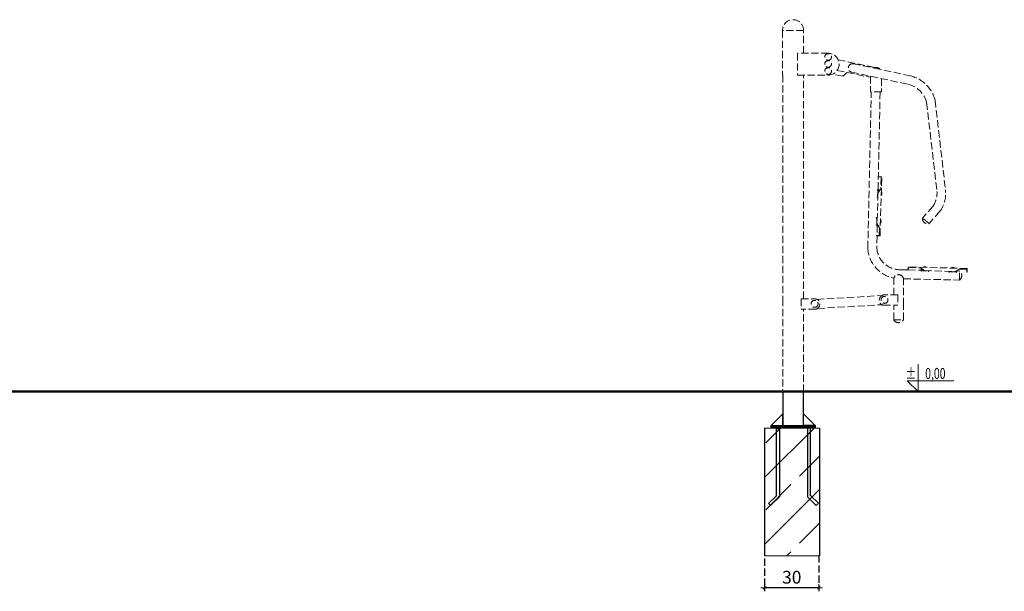
# Model space of a CAD drawing. Units: millimetres. Extents: x 1440 to 3471, y 1286 to 1744.
# Drawn here: x 1980 to 2519, y 1344 to 1657 of the extents above; entities that cross this region are included whole.
import ezdxf
from ezdxf.enums import TextEntityAlignment as Align

# ---------------------------------------------------------------- set-up
doc = ezdxf.new("R2010")
doc.units = ezdxf.units.MM
doc.linetypes.add('JIS_02_4.0', pattern=[5.5, 4, -1.5])
doc.layers.get('Defpoints').update_dxf_attribs({"color": 250})
for name, color, linetype, lineweight in [('0-02 opis', 11, 'Continuous', 0), ('0-03 wymiary', 6, 'Continuous', 5), ('05', 5, 'Continuous', 25), ('05_Nr_Pióra__5', 5, 'Continuous', 18), ('1-03 sc zelbet', 3, 'Continuous', 50), ('2D - Ogólne_Nr_Pióra__1', 7, 'Continuous', 13)]:
    doc.layers.add(name, color=color, linetype=linetype, lineweight=lineweight)
doc.styles.add('1-25', font='txt', dxfattribs={"height": 7})
doc.styles.add('ROMANS', font='romans', dxfattribs={"width": 0.7})
doc.dimstyles.new('1-25', dxfattribs={"dimtxt": 7, "dimasz": 0.2, "dimexe": 2, "dimexo": 5, "dimgap": 1.25, "dimtad": 1, "dimdec": 0, "dimrnd": 0.5, "dimtxsty": '1-25', "dimblk": 'BG dim mark', "dimcen": 0, "dimclrd": 256, "dimclre": 8, "dimclrt": 11, "dimadec": 0, "dimazin": 0, "dimtfac": 1, "dimtdec": 0, "dimtix": 1, "dimtmove": 1, "dimatfit": 3, "dimfxl": 0.5, "dimtfill": 1, "dimarcsym": 0})

# ---------------------------------------------------------------- blocks, each defined once
blk = doc.blocks.new('*U4')
at = {"ltscale": 0.1}
blk.add_lwpolyline([(65, 20), (-20, 20), (0, 0), (0, 50)], dxfattribs=at)
at = {"style": 'ROMANS', "width": 0.7}
blk.add_attdef('±', text='', height=20, dxfattribs=at).set_placement((-10, 35), align=Align.MIDDLE_CENTER)
blk.add_attdef('WYSOKOSC', text='', height=20, rotation=360, dxfattribs=at).set_placement((5.2, 35), align=Align.MIDDLE_LEFT)
blk = doc.blocks.new('BG dim mark')
for p, q in [((10, 0), (-10, 0)), ((0, -10), (0, 10))]:
    blk.add_line(p, q)
at = {"color": 0, "linetype": 'ByBlock', "const_width": 1.5}
blk.add_lwpolyline([(5, 5), (-5, -5)], dxfattribs=at)
blk = doc.blocks.new('*D41')
at = {"layer": '0-03 wymiary', "color": 8, "linetype": 'JIS_02_4.0', "lineweight": -2, "transparency": 16777216}
for p, q in [((2387.8, 1361.64), (2387.8, 1343.66)), ((2417.53, 1363.4), (2417.53, 1343.66))]:
    blk.add_line(p, q, dxfattribs=at)
at = {"layer": '0-03 wymiary', "lineweight": -2, "transparency": 16777216}
blk.add_line((2417.33, 1345.66), (2388, 1345.66), dxfattribs=at)
at = {"layer": 'Defpoints', "color": 0, "transparency": 16777216}
for p in [(2387.8, 1366.64), (2417.53, 1368.4), (2387.8, 1345.66)]:
    blk.add_point(p, dxfattribs=at)
at = {"layer": '0-03 wymiary', "lineweight": -2, "transparency": 16777216, "xscale": 0.2, "yscale": 0.2, "zscale": 0.2, "rotation": 180}
blk.add_blockref('BG dim mark', (2387.8, 1345.66), dxfattribs=at)
at = {"layer": '0-03 wymiary', "lineweight": -2, "transparency": 16777216, "xscale": 0.2, "yscale": 0.2, "zscale": 0.2}
blk.add_blockref('BG dim mark', (2417.53, 1345.66), dxfattribs=at)
at = {"layer": '0-03 wymiary', "color": 11, "transparency": 16777216, "insert": (2402.67, 1350.48), "char_height": 7, "attachment_point": 5, "style": '1-25', "bg_fill": 3, "box_fill_scale": 1.1, "bg_fill_color": 256, "bg_fill_true_color": 13158600, "bg_fill_transparency": 0}
blk.add_mtext('30', dxfattribs=at)

msp = doc.modelspace()

# ---------------------------------------------------------------- hatches: boundary and pattern name
at = {"layer": '2D - Ogólne_Nr_Pióra__1', "linetype": 'Continuous'}
h = msp.add_hatch(dxfattribs=at)
h.set_pattern_fill('CIĄGLA___PRZERYWANA', color=256, style=0, pattern_type=2)
h.set_pattern_definition([(45, (-6169.69, 2408.715), (-18.384776, 18.384776), []), (45, (-6178.883, 2417.908), (-18.384776, 18.384776), [19.5, -6.5])])
h.paths.add_polyline_path([(2387.81, 1363.19), (2387.81, 1433.19), (2417.87, 1433.19), (2417.87, 1363.19)])

# ---------------------------------------------------------------- linework, layer by layer
at = {"layer": '05'}
for points in [[(2409.13, 1453.15), (2397.73, 1453.15), (2397.73, 1434.65), (2409.13, 1434.65)], [(2397.73, 1440.95), (2391.43, 1434.65), (2397.73, 1434.65)], [(2394.29, 1433.01), (2395.89, 1433.01), (2395.89, 1395.38), (2391.08, 1390.62), (2389.94, 1391.75), (2394.29, 1396.04)], [(2391.43, 1434.65), (2415.43, 1434.65), (2415.43, 1433.65), (2391.43, 1433.65)], [(2391.43, 1433.65), (2415.43, 1433.65), (2415.43, 1433.15), (2391.43, 1433.15)], [(2412.89, 1433.16), (2411.29, 1433.16), (2411.29, 1395.53), (2416.1, 1390.76), (2417.23, 1391.9), (2412.89, 1396.19)]]:
    msp.add_lwpolyline(points, close=True, dxfattribs=at)
msp.add_lwpolyline([(2409.13, 1436.65), (2409.13, 1440.95), (2415.43, 1434.65), (2409.13, 1434.65)], dxfattribs=at)
at = {"layer": '05_Nr_Pióra__5', "color": 7, "linetype": 'JIS_02_4.0', "true_color": 0xffffff}
for p, q in [((2397.63, 1651.03), (2397.63, 1626.6)), ((2409.11, 1651.03), (2397.63, 1651.03)), ((2409.11, 1638.61), (2409.11, 1651.03)), ((2422.76, 1638.61), (2405.82, 1638.61)), ((2405.82, 1638.61), (2405.82, 1626.6)), ((2428.08, 1635.04), (2448.74, 1630.75)), ((2427.55, 1629.22), (2445.74, 1625.44)), ((2436.39, 1632.91), (2447.83, 1630.48)), ((2447.83, 1630.48), (2467.79, 1626.22)), ((2397.71, 1626.6), (2397.71, 1503.95)), ((2405.82, 1626.6), (2422.76, 1626.6)), ((2409.11, 1503.95), (2409.11, 1626.6)), ((2430.61, 1625.99), (2425.09, 1627.15)), ((2433.07, 1628.07), (2430.61, 1625.99)), ((2435.23, 1628.29), (2466.62, 1621.6)), ((2445.74, 1626.05), (2445.74, 1617.44)), ((2451.8, 1624.76), (2451.8, 1617.44)), ((2444.33, 1531.79), (2446.22, 1617.44)), ((2451.8, 1617.44), (2445.74, 1617.44)), ((2451.08, 1617.44), (2449.95, 1563.73)), ((2476.54, 1611.68), (2482.23, 1562.78)), ((2481.17, 1612.85), (2486.95, 1563.11)), ((2450.14, 1570.99), (2450.14, 1570.81)), ((2451.98, 1570.94), (2450.14, 1570.99)), ((2450.14, 1570.81), (2451.61, 1570.77)), ((2451.02, 1538.53), (2451.98, 1570.94)), ((2451.61, 1570.77), (2451.42, 1564.23)), ((2449.85, 1559.8), (2449.38, 1559.82)), ((2449.38, 1559.82), (2449.38, 1559.59)), ((2449.38, 1559.59), (2449.84, 1559.58)), ((2449.91, 1561.93), (2449.41, 1544.86)), ((2449.5, 1563.74), (2449.49, 1563.51)), ((2449.49, 1563.51), (2450.92, 1563.47)), ((2451.07, 1563.7), (2449.5, 1563.74)), ((2449.75, 1562.89), (2449.68, 1560.54)), ((2449.68, 1560.54), (2449.87, 1560.42)), ((2450.74, 1563.2), (2449.75, 1562.89)), ((2451.42, 1564.23), (2449.91, 1561.93)), ((2449.94, 1563.5), (2449.93, 1562.95)), ((2479.98, 1554.71), (2474.36, 1548.32)), ((2448.98, 1548.52), (2448.97, 1548.28)), ((2448.97, 1548.28), (2449.51, 1548.26)), ((2449.52, 1548.51), (2448.98, 1548.52)), ((2477.89, 1545.22), (2474.36, 1548.32)), ((2483.84, 1551.99), (2477.89, 1545.22)), ((2449.63, 1544.54), (2448.86, 1544.56)), ((2448.86, 1544.56), (2448.86, 1544.33)), ((2448.86, 1544.33), (2449.79, 1544.31)), ((2449.27, 1547.62), (2449.2, 1545.32)), ((2449.2, 1545.32), (2449.42, 1545.19)), ((2449.5, 1547.78), (2449.27, 1547.62)), ((2449.41, 1544.86), (2450.75, 1542.92)), ((2449.53, 1544.31), (2449.42, 1538.73)), ((2449.54, 1544.67), (2449.54, 1544.54)), ((2450.75, 1542.92), (2450.63, 1538.7)), ((2450.63, 1538.7), (2449.06, 1538.74)), ((2449.06, 1538.74), (2449.06, 1538.58)), ((2449.06, 1538.58), (2451.02, 1538.53)), ((2449.41, 1538.57), (2449.27, 1532.04)), ((2466.4, 1521.58), (2466.34, 1519.75)), ((2498.81, 1520.58), (2466.4, 1521.58)), ((2461.95, 1519.98), (2466.35, 1519.88)), ((2466.34, 1519.75), (2466.53, 1519.74)), ((2466.53, 1519.74), (2466.57, 1521.21)), ((2466.53, 1519.87), (2473.61, 1519.71)), ((2466.57, 1521.21), (2473.11, 1521.01)), ((2473.11, 1521.01), (2475.4, 1519.5)), ((2473.64, 1520.66), (2473.59, 1519.09)), ((2473.59, 1519.09), (2473.82, 1519.09)), ((2473.82, 1519.09), (2473.87, 1520.51)), ((2473.84, 1519.71), (2474.33, 1519.7)), ((2474.13, 1520.34), (2474.44, 1519.34)), ((2474.44, 1519.34), (2476.79, 1519.27)), ((2475.4, 1519.5), (2492.47, 1518.97)), ((2476.79, 1519.27), (2476.91, 1519.45)), ((2477.53, 1519.44), (2477.52, 1518.97)), ((2477.52, 1518.97), (2477.74, 1518.97)), ((2477.74, 1518.97), (2477.75, 1519.43)), ((2488.82, 1519.09), (2488.81, 1518.55)), ((2488.81, 1518.55), (2489.05, 1518.54)), ((2489.05, 1518.54), (2489.07, 1519.08)), ((2489.55, 1519.06), (2489.71, 1518.83)), ((2489.71, 1518.83), (2492.01, 1518.76)), ((2492.01, 1518.76), (2492.14, 1518.98)), ((2492.47, 1518.97), (2494.41, 1520.31)), ((2492.79, 1519.19), (2492.77, 1518.42)), ((2492.77, 1518.42), (2493, 1518.42)), ((2493, 1518.42), (2493.03, 1519.36)), ((2493.02, 1519.27), (2494.65, 1519.23)), ((2494.41, 1520.31), (2498.64, 1520.18)), ((2494.64, 1514.33), (2494.65, 1519.23)), ((2498.64, 1520.18), (2498.59, 1518.61)), ((2498.59, 1518.61), (2498.75, 1518.61)), ((2498.75, 1518.61), (2498.81, 1520.58)), ((2458.51, 1506.11), (2458.51, 1515.38)), ((2463.82, 1500.48), (2463.82, 1515.38)), ((2463.82, 1514.97), (2494.64, 1514.33)), ((2416.45, 1503.72), (2452.07, 1505.81)), ((2460.8, 1506.11), (2452.83, 1506.11)), ((2460.8, 1506.11), (2460.8, 1500.48)), ((2397.71, 1503.95), (2397.71, 1453.04)), ((2407.86, 1503.95), (2415.83, 1503.95)), ((2407.86, 1503.95), (2407.86, 1498.32)), ((2416.77, 1498.73), (2452.04, 1500.8)), ((2452.83, 1500.48), (2460.8, 1500.48)), ((2458.51, 1492.44), (2458.51, 1500.48)), ((2463.82, 1492.44), (2463.82, 1500.48)), ((2415.83, 1498.32), (2407.86, 1498.32)), ((2409.11, 1453.04), (2409.11, 1498.32)), ((2458.51, 1492.44), (2463.82, 1492.44)), ((2397.71, 1453.04), (2409.11, 1453.04))]:
    msp.add_line(p, q, dxfattribs=at)
for centre, radius in [((2422.57, 1636.59), 1.83), ((2422.57, 1632.78), 1.83), ((2422.57, 1628.85), 1.83), ((2453.47, 1503.43), 1.89), ((2415.19, 1501.27), 1.89)]:
    msp.add_circle(centre, radius, dxfattribs=at)
for centre, radius, start, end in [((2403.37, 1651.3), 5.75, 357.3113, 182.6887), ((2422.59, 1632.61), 6.01, 271.5917, 88.4083), ((2436.03, 1630.55), 2.39, 81.2693, 250.5141), ((2449.06, 1628.1), 2.67, 38.5535, 117.3911), ((2463.27, 1608.32), 18.46, 14.1896, 75.8314), ((2463.27, 1608.32), 13.69, 14.1896, 75.8104), ((2450.71, 1561.7), 1.34, 315.9963, 40.6424), ((2469.77, 1561.91), 12.49, 324.7976, 3.97), ((2469.77, 1561.91), 17.22, 324.7976, 3.97), ((2477.13, 1547.92), 2.81, 171.7457, 285.6845), ((2450.26, 1546.38), 1.34, 315.9963, 40.6424), ((2461.96, 1532.69), 12.71, 182.9016, 269.9622), ((2461.96, 1532.69), 17.65, 182.9016, 258.7153), ((2475.64, 1520.3), 1.34, 45.9006, 130.5468), ((2461.16, 1514.46), 2.81, 19.0203, 160.9797), ((2490.95, 1519.83), 1.34, 45.9006, 130.5468), ((2492.62, 1516.78), 3.18, 309.471, 50.342), ((2453.5, 1503.3), 2.89, 103.5538, 256.4462), ((2415.15, 1501.13), 2.89, 283.5538, 76.4462), ((2461.16, 1494.02), 3.09, 210.8196, 329.1804)]:
    msp.add_arc(centre, radius, start, end, dxfattribs=at)
at = {"layer": '1-03 sc zelbet'}
msp.add_lwpolyline([(1440.21, 1453.13), (2900.66, 1453.13)], dxfattribs=at)
at = {"layer": '2D - Ogólne_Nr_Pióra__1', "linetype": 'Continuous'}
for p, q in [((2387.97, 1363.19), (2387.97, 1433.19)), ((2417.97, 1363.19), (2417.97, 1433.19))]:
    msp.add_line(p, q, dxfattribs=at)
at = {"layer": '2D - Ogólne_Nr_Pióra__1', "linetype": 'Continuous', "flags": 128}
msp.add_lwpolyline([(2387.81, 1363.19), (2387.81, 1433.19), (2417.87, 1433.19), (2417.87, 1363.19)], close=True, dxfattribs=at)

# ---------------------------------------------------------------- block references
at = {"layer": '0-02 opis'}
ref = msp.add_blockref('*U4', (2471.89, 1453.13), dxfattribs=dict(at, xscale=0.3, yscale=0.3, zscale=0.3))
ref.add_attrib('±', '%%P', dxfattribs={"layer": '0', "height": 6, "rotation": 360, "style": 'ROMANS', "width": 0.7}).set_placement((2470.83, 1460.08), align=Align.RIGHT)
ref.add_attrib('WYSOKOSC', '0,00', dxfattribs={"layer": '0', "height": 6, "rotation": 360, "style": 'ROMANS', "width": 0.7}).set_placement((2486.9, 1460.08), align=Align.RIGHT)

# ---------------------------------------------------------------- next in the draw order: dimensions: what is measured, and where the dimension line sits
at = {"layer": '0-03 wymiary'}
dim = msp.add_linear_dim(base=(2387.8, 1345.66), p1=(2417.53, 1368.4), p2=(2387.8, 1366.64), angle=180, dimstyle='1-25', dxfattribs=at)
dim.commit()
dim.dimension.update_dxf_attribs({"geometry": '*D41', "text_midpoint": (2402.67, 1350.48)})

doc.saveas('drawing.dxf')
